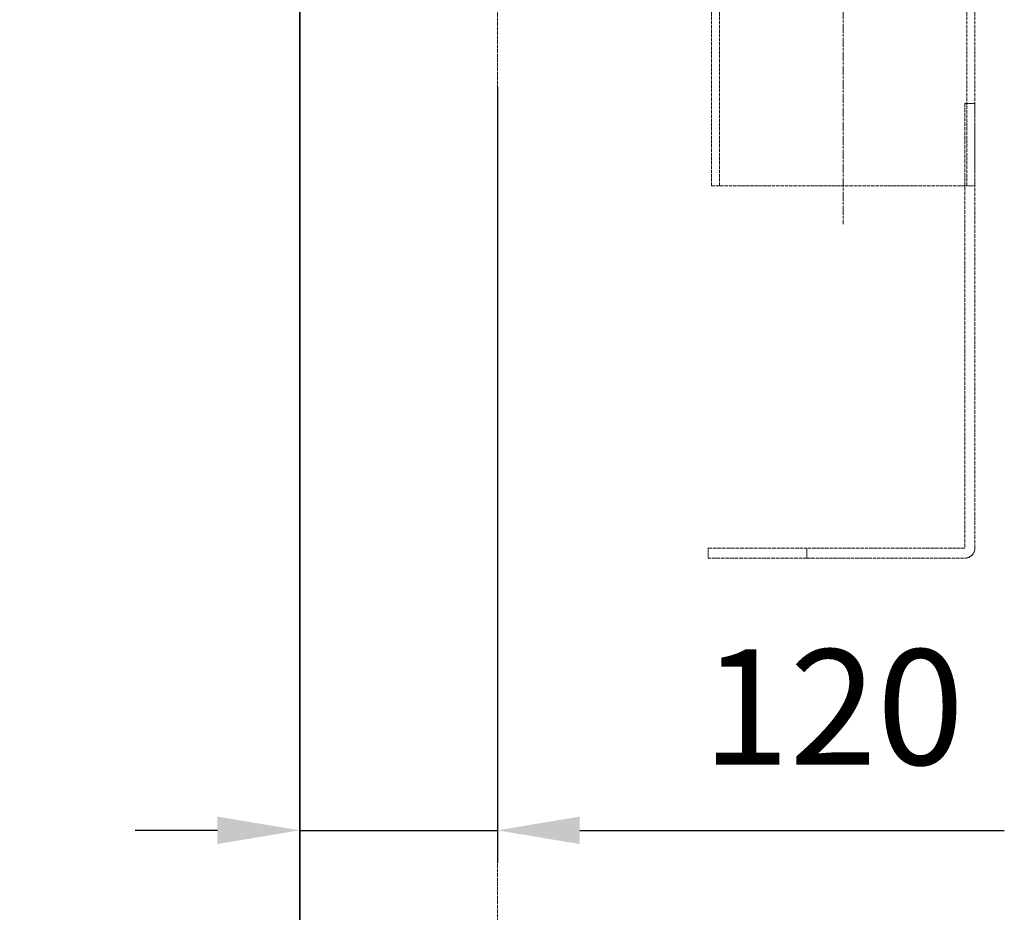
# Model space of a CAD drawing. Units: millimetres. Extents: x 1600 to 9334, y 717 to 10203.
# Drawn here: x 2485 to 3083, y 6109 to 6651 of the extents above; entities that cross this region are included whole.
import ezdxf

# ---------------------------------------------------------------- set-up
doc = ezdxf.new("R2010")
doc.units = ezdxf.units.MM
doc.linetypes.add('CHAIN', pattern=[0.3543, 0.2362, -0.0295, 0.0591, -0.0295])
doc.linetypes.add('DASHED', pattern=[0.2068, 0.1655, -0.0413])
doc.layers.add('AM_5', color=7, linetype='Continuous', lineweight=25)
doc.layers.add('Viditelná (ISO)', color=7, linetype='Continuous', lineweight=35)
doc.layers.add('Skrytá (ISO)', color=1, linetype='DASHED', lineweight=18, true_color=0xff0000)
doc.layers.add('Středová značka (ISO)', color=1, linetype='Continuous', lineweight=9, true_color=0xff0000)
doc.styles.get("Standard").update_dxf_attribs({"font": 'arial.ttf'})
doc.dimstyles.new('AM_DIN$0', dxfattribs={"dimtxt": 3.5, "dimasz": 2.5, "dimexe": 1, "dimexo": 1, "dimgap": 1.5, "dimtad": 1, "dimdsep": 46, "dimtxsty": 'Standard', "dimcen": 0, "dimclrd": 256, "dimclre": 256, "dimclrt": 2, "dimadec": 0, "dimazin": 2, "dimtp": 0.1, "dimtm": 0.1, "dimtfac": 0.71, "dimtdec": 3, "dimtmove": 0, "dimatfit": 3, "dimfxl": 1, "dimlwd": -1, "dimlwe": -1, "dimarcsym": 0})

# ---------------------------------------------------------------- blocks, each defined once
blk = doc.blocks.new('*D14')
at = {"layer": 'AM_5', "linetype": 'ByBlock', "transparency": 16777216}
for p, q in [((2495.55, 6821.98), (2334.05, 6821.98)), ((2354.05, 5659.68), (2354.05, 6771.98)), ((2645.55, 5609.68), (2334.05, 5609.68))]:
    blk.add_line(p, q, dxfattribs=at)
at = {"layer": 'AM_5', "transparency": 16777216}
for points in [[(2345.72, 6771.98), (2362.39, 6771.98), (2354.05, 6821.98)], [(2345.72, 5659.68), (2362.39, 5659.68), (2354.05, 5609.68)]]:
    blk.add_solid(points, dxfattribs=at)
at = {"layer": 'DEFPOINTS', "color": 0, "transparency": 16777216}
for p in [(2354.05, 6821.98), (2515.55, 6821.98), (2665.55, 5609.68)]:
    blk.add_point(p, dxfattribs=at)
at = {"layer": 'AM_5', "color": 7, "transparency": 16777216, "insert": (2253.77, 6114.96), "char_height": 70, "attachment_point": 1, "rotation": 90}
blk.add_mtext('1212', dxfattribs=at)
blk = doc.blocks.new('*D10')
at = {"layer": 'AM_5', "linetype": 'ByBlock', "transparency": 16777216}
for p, q in [((2775.55, 6609.68), (2775.55, 6138.44)), ((2655.55, 6489.68), (2655.55, 6138.44)), ((2605.55, 6158.44), (2555.55, 6158.44)), ((2655.55, 6158.44), (2775.55, 6158.44)), ((2825.55, 6158.44), (3083.38, 6158.44))]:
    blk.add_line(p, q, dxfattribs=at)
at = {"layer": 'AM_5', "transparency": 16777216}
for points in [[(2605.55, 6166.77), (2605.55, 6150.11), (2655.55, 6158.44)], [(2825.55, 6166.77), (2825.55, 6150.11), (2775.55, 6158.44)]]:
    blk.add_solid(points, dxfattribs=at)
at = {"layer": 'DEFPOINTS', "color": 0, "transparency": 16777216}
for p in [(2775.55, 6629.68), (2655.55, 6509.68), (2775.55, 6158.44)]:
    blk.add_point(p, dxfattribs=at)
at = {"layer": 'AM_5', "color": 7, "transparency": 16777216, "insert": (2979.47, 6224.18), "char_height": 70, "attachment_point": 5}
blk.add_mtext('120', dxfattribs=at)

msp = doc.modelspace()

# ---------------------------------------------------------------- linework, layer by layer
at = {"layer": 'Skrytá (ISO)', "ltscale": 12.49194}
for p, q in [((2905.55, 6549.68), (2905.55, 6859.68)), ((2910.45, 6549.68), (2910.45, 6859.68)), ((3060.65, 6549.68), (3060.65, 6859.68)), ((3065.55, 6549.68), (3065.55, 6859.68))]:
    msp.add_line(p, q, dxfattribs=at)
at = {"layer": 'Skrytá (ISO)', "ltscale": 13.219879}
msp.add_line((2775.55, 6796.68), (2775.55, 5779.68), dxfattribs=at)
at = {"layer": 'Skrytá (ISO)', "ltscale": 0.951788}
for p, q in [((3059.51, 6599.68), (3065.51, 6599.68)), ((3065.51, 6549.68), (3059.51, 6549.68)), ((2903.51, 6323.68), (2903.51, 6329.68)), ((2963.51, 6329.68), (2963.51, 6323.68))]:
    msp.add_line(p, q, dxfattribs=at)
at = {"layer": 'Skrytá (ISO)', "ltscale": 13.595059}
for p, q in [((3059.51, 6599.68), (3059.51, 6329.78)), ((3065.51, 6329.78), (3065.51, 6599.68))]:
    msp.add_line(p, q, dxfattribs=at)
at = {"layer": 'Skrytá (ISO)', "ltscale": 12.666688}
msp.add_line((2905.55, 6549.68), (3059.51, 6549.68), dxfattribs=at)
at = {"layer": 'Skrytá (ISO)', "ltscale": 0.412363}
msp.add_line((3065.51, 6549.68), (3065.55, 6549.68), dxfattribs=at)
at = {"layer": 'Skrytá (ISO)', "ltscale": 13.432195}
for p, q in [((2903.51, 6329.68), (2963.51, 6329.68)), ((2963.51, 6323.68), (2903.51, 6323.68))]:
    msp.add_line(p, q, dxfattribs=at)
at = {"layer": 'Skrytá (ISO)', "ltscale": 12.881474}
for p, q in [((3059.41, 6329.68), (2963.51, 6329.68)), ((2963.51, 6323.68), (3059.41, 6323.68))]:
    msp.add_line(p, q, dxfattribs=at)
at = {"layer": 'Skrytá (ISO)', "ltscale": 0.02482}
msp.add_arc((3059.41, 6329.78), 0.1, 270, 0, dxfattribs=at)
at = {"layer": 'Skrytá (ISO)', "ltscale": 1.520042}
msp.add_arc((3059.41, 6329.78), 6.1, 270, 0, dxfattribs=at)
at = {"layer": 'Středová značka (ISO)', "linetype": 'CHAIN', "ltscale": 23.990969}
msp.add_line((2985.55, 6979.68), (2985.55, 6526.52), dxfattribs=at)
at = {"layer": 'Viditelná (ISO)'}
msp.add_line((2655.55, 6732.68), (2655.55, 5619.68), dxfattribs=at)

# ---------------------------------------------------------------- dimensions: what is measured, and where the dimension line sits
at = {"layer": 'AM_5', "transparency": 33554687}
dim = msp.add_linear_dim(base=(2354.05, 6821.98), p1=(2665.55, 5609.68), p2=(2515.55, 6821.98), angle=90, dimstyle='AM_DIN$0', override={"dimscale": 20, "dimdec": 0, "dimclrt": 7, "dimarcsym": 1}, dxfattribs=at)
dim.commit()
dim.dimension.update_dxf_attribs({"geometry": '*D14', "text_midpoint": (2354.05, 6215.83), "dimtype": 160})
dim = msp.add_linear_dim(base=(2775.55, 6158.44), p1=(2655.55, 6509.68), p2=(2775.55, 6629.68), dimstyle='AM_DIN$0', override={"dimscale": 20, "dimdec": 0, "dimclrt": 7, "dimarcsym": 1}, dxfattribs=at)
dim.commit()
dim.dimension.update_dxf_attribs({"geometry": '*D10', "text_midpoint": (2979.47, 6158.44), "dimtype": 160})

doc.saveas('drawing.dxf')
